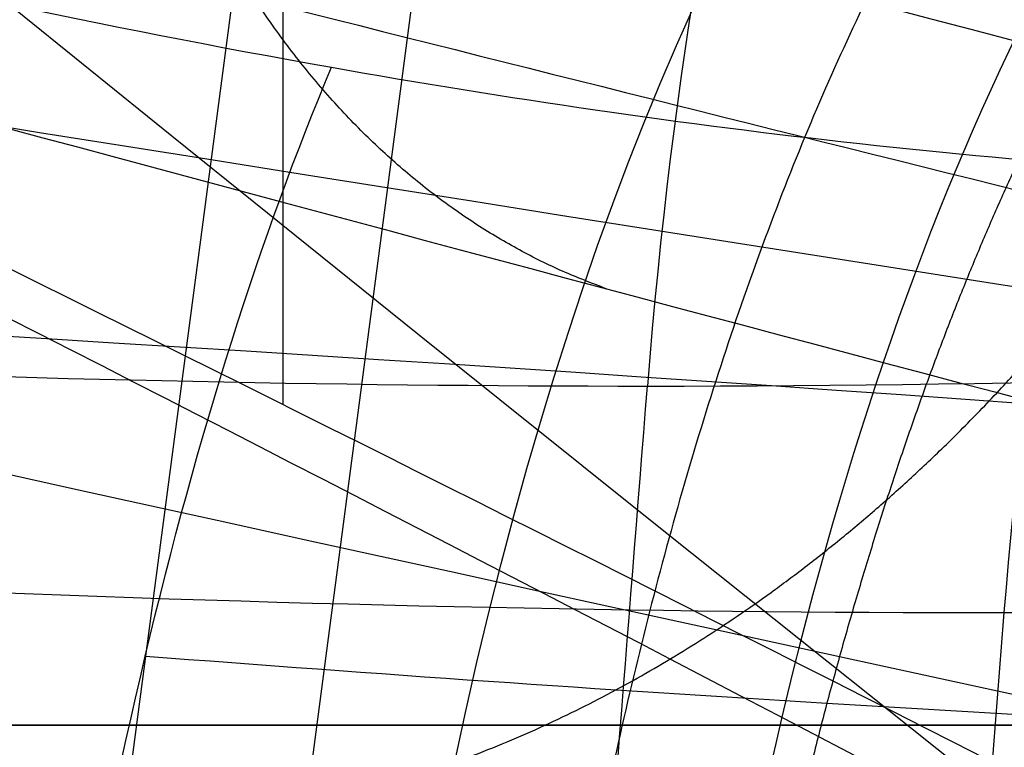
# Model space of a CAD drawing. Units: millimetres. Extents: x -67 to 67, y -41 to 24.
# Drawn here: x -19 to -18, y -5 to -5 of the extents above; entities that cross this region are included whole.
import ezdxf

# ---------------------------------------------------------------- set-up
doc = ezdxf.new("R2010")
doc.units = ezdxf.units.MM
doc.layers.add('Layer 01', color=18, linetype='Continuous', true_color=0x000000)

# ---------------------------------------------------------------- blocks, each defined once
blk = doc.blocks.new('A515302-001')
at = {"layer": 'Layer 01', "extrusion": (-0.9135212262678937, -7.673396308962422e-06, -0.4067910631996762)}
blk.add_arc((4.870501549485811, 44.74867512767555, -0.0026583176302886), 0.4999702030061587, 100.9992806809831, 141.7982800649504, dxfattribs=at)
at = {"layer": 'Layer 01', "extrusion": (0.9516771335111328, -0.0615663185107868, -0.3008657873156428)}
blk.add_arc((-6.221018782426843, -44.31224499969075, -5.011099745806961), 0.4995331864056595, 279.8541207602495, 319.1643567616804, dxfattribs=at)
at = {"layer": 'Layer 01', "extrusion": (0.03544943422995996, 0.996194698091745, -0.07962073289459597)}
blk.add_arc((19.00291035599493, 42.51882048397468, -8.931616368334147), 1.896655641340402, 65.9187288625896, 245.9187288625897, dxfattribs=at)
at = {"layer": 'Layer 01'}
for points, knots in [([(-16.57220974896015, -6.06437745303338, -45.52512652724603), (-18.40328737331714, -5.751538995678562, -46.16220294102965), (-22.10273231787343, -4.987050084062771, -47.6825226371935), (-27.07430344253352, -3.528886825177669, -50.42964704875232), (-29.89137539837918, -2.451310977766278, -52.36864806931496), (-31.12049156137746, -1.933472717666022, -53.30651467865961)], [0.3158309717061358, 0.3158309717061358, 0.3158309717061358, 0.3158309717061358, 6.989510804073805, 13.77379984627345, 19.88670187309231, 19.88670187309231, 19.88670187309231, 19.88670187309231]), ([(-27.71279869039, -2.373687464948, -57.23657296978), (-26.68360631224, -2.784192006482, -56.25593908956), (-24.28583915542, -3.65610591366, -54.22703790382), (-19.92922243547, -4.866834558712, -51.37154615983), (-16.62650359756, -5.509515787368, -49.81065890107), (-14.99002038297, -5.775456815705, -49.16383056346)], [0, 0, 0, 0, 4.82959946145333, 10.24698409043835, 15.57603859044199, 15.57603859044199, 15.57603859044199, 15.57603859044199]), ([(-14.8070637990026, -5.747947262191108, -49.58580865668433), (-16.42083081783517, -5.488762283795038, -50.2351834605542), (-19.67714161281092, -4.862861811636431, -51.80363703613278), (-23.9621379607193, -3.684113811879678, -54.67515664453371), (-26.31143027203977, -2.83746100875786, -56.71622395878978), (-27.31769308666117, -2.43976493030691, -57.70237004224286)], [0.2603539639667232, 0.2603539639667232, 0.2603539639667232, 0.2603539639667232, 5.603136631699044, 11.03443978988719, 15.86981014652776, 15.86981014652776, 15.86981014652776, 15.86981014652776]), ([(-26.92808068236, -2.506198352835, -58.16419890443), (-25.94438160233, -2.891169980774, -57.17271563634), (-23.64244234565, -3.712759016805, -55.11984352826), (-19.42811567604, -4.859382961045, -52.23294085586), (-16.21759880376, -5.468275923514, -50.65754366375), (-14.62624930489, -5.720607822159, -50.00580002121)], [0, 0, 0, 0, 4.717116032561051, 10.02271164933904, 15.24179985022494, 15.24179985022494, 15.24179985022494, 15.24179985022494]), ([(-13.85710847383699, -5.610960317652457, -51.80369963531727), (-15.35296033236472, -5.389816708569913, -52.46822718565206), (-18.36839227670217, -4.857073505882902, -54.07935910938614), (-22.28257571435579, -3.85156461078356, -57.03773410770211), (-24.38212180386274, -3.138783891398587, -59.14360411014581), (-25.27043222977487, -2.808141529181894, -60.15860683810486)], [0.274005790224754, 0.274005790224754, 0.274005790224754, 0.274005790224754, 5.505871696547717, 10.82445395769855, 15.5241762362981, 15.5241762362981, 15.5241762362981, 15.5241762362981]), ([(-15.32762696168872, -5.104729097258947, -54.9618183467995), (-15.63850652432077, -5.053218615995918, -55.14865776061087), (-16.31234343731424, -4.93670307090283, -55.57077468489189), (-17.35948848391, -4.737667284995, -56.28728781794), (-18.50142977495, -4.495834673381, -57.14877322917001), (-19.71481187291, -4.209824402591, -58.16515781712001), (-20.99447267036, -3.872713960528, -59.3668343329), (-22.26387740524213, -3.495573534688952, -60.71964502184044), (-23.06874470605547, -3.228232810837947, -61.70188827013467), (-23.44755399780593, -3.096286105070543, -62.1977363848467)], [2.85136357425516, 2.85136357425516, 2.85136357425516, 2.85136357425516, 3.970753350718508, 5.30648257983558, 6.774645815326156, 8.402799993697359, 10.22111126194139, 12.23658414162989, 14.18870778598889, 14.18870778598889, 14.18870778598889, 14.18870778598889]), ([(-18.36068966169464, -4.799682030001335, -41.25495352932438), (-18.3867345522673, -4.798332916842098, -41.24296518814336), (-18.46180282234218, -4.794101421519549, -41.21031643525219), (-18.53875948723896, -4.788785610038646, -41.18225077691635), (-18.58936632026449, -4.784881540771238, -41.16599849464972)], [0.6102286051812886, 0.6102286051812886, 0.6102286051812886, 0.6102286051812886, 0.6697684213011, 0.7801852189002791, 0.7801852189002791, 0.7801852189002791, 0.7801852189002791])]:
    blk.add_open_spline(points, degree=3, knots=knots, dxfattribs=at)
for points, degree in [([(-13.02342988167, -5.209050225159, -53.83512218621001), (-13.26910702199, -5.175795413992, -53.95490238745001), (-13.78283035289, -5.103671713187, -54.21395126110001), (-14.61432014445, -4.978625305413, -54.66602503336001), (-15.50746516652, -4.833039032597, -55.19147655048), (-16.455841852, -4.664670879397, -55.79741265783001), (-17.46033727372, -4.468763866995, -56.49714462678001), (-18.52139520326, -4.239971075571, -57.30710306418), (-19.64502349593, -3.972552834584, -58.2524313845), (-20.83579500087, -3.658110849875, -59.36747122676), (-22.061411615, -3.296481264850001, -60.65692270979), (-22.90948781381, -3.016754503973, -61.67597338015), (-23.33164453398, -2.869453974787, -62.22657808606)], 3), ([(-17.18300223561, -4.860697566351, -55.92869681844), (-17.4921282017, -4.80086979434, -56.14321819375), (-18.13677788265, -4.67015012642, -56.60745099914), (-19.14230811276, -4.447715835374999, -57.39857436296), (-20.20846931006, -4.189038362695999, -58.3174651185), (-21.3235622548, -3.890967657955999, -59.38018956500999), (-22.47016315759, -3.551623665098999, -60.59827622592), (-23.26007666108, -3.292835524087998, -61.54799259954), (-23.65267503656, -3.157479667651998, -62.05666142703999)], 3), ([(-19.96404612455, -3.486342523598, 44.83998175806), (-20.15687860383, -3.486362579683, 44.75410203696), (-20.51639631688, -3.509691086501, 44.52073887027), (-20.91820634115, -3.610699918556, 44.02285266211), (-21.14254190528, -3.767842606485, 43.42370467978), (-21.16103527777, -3.964732351287, 42.78391423079), (-20.9685033371, -4.178508655773, 42.17569696281), (-20.59238373294, -4.382499969431, 41.67213059259), (-20.0892739194, -4.554590066689, 41.32269799285), (-19.50496688577, -4.684810778983, 41.14405392775), (-18.9040953626, -4.761340192584, 41.15157558142), (-18.55801472113, -4.775260053854, 41.25818960222), (-18.40053976332, -4.775263459921, 41.32828896599)], 3), ([(-18.40053976332, -4.775263459921, 41.32828896599), (-18.20892115995, -4.77525701371, 41.41362809821), (-17.85317500592, -4.754039773925, 41.64436832736), (-17.45477200892, -4.66197681935, 42.13416893412), (-17.22784784152, -4.516757313721, 42.72345239255), (-17.20049598852, -4.327280751195, 43.36496717754), (-17.39288496089, -4.109269259611, 43.99354601033), (-17.79486000969, -3.888980839092, 44.52654255972), (-18.35421502478, -3.6981585077, 44.88706371385), (-18.95579296802, -3.567346306235, 45.03359047047), (-19.50901228279, -3.498669545228, 45.00386132281), (-19.82367495331, -3.486347117991, 44.90247324929), (-19.96404612455, -3.486342523598, 44.83998175806)], 3), ([(-18.61703733919, -4.943972470071, -41.22079452926), (-18.81183251207, -4.92859744009, -41.15907701865), (-19.226023169, -4.883023352334, -41.09418459203), (-19.86562083002, -4.768758468438, -41.20010499938), (-20.44456006539, -4.616352422457, -41.51463546371), (-20.88535522021, -4.444865245187, -42.00491746827), (-21.13608330447, -4.27755155993, -42.61728048507), (-21.1639501958, -4.141359695192, -43.27393668571), (-20.98900300001, -4.058988409394, -43.86268792215), (-20.69069321574, -4.028656234766, -44.31703253763), (-20.33521795988, -4.035179527815, -44.64022659937), (-20.08466222715, -4.05576701127, -44.78114139141), (-19.96204665298, -4.068328443133, -44.83549086446)], 3), ([(-19.96204665298, -4.068328443133, -44.83549086446), (-19.78038233406, -4.086943957734, -44.91601016955), (-19.39067335054, -4.13804075084, -45.02323340472), (-18.78004237214, -4.24676131371, -45.00091027888), (-18.1978249989, -4.376971182826999, -44.79027926703), (-17.70236564491, -4.518531359983999, -44.39627673314), (-17.47933419825999, -4.608320206679999, -44.04993072002), (-17.3975127412, -4.650909992076999, -43.86424250577)], 3), ([(-19.56726891085, -4.424684806210999, -40.58734417861), (-19.49329709199, -4.427772283061999, -40.62300625283999), (-19.34082186715, -4.448187291205999, -40.69601506556999), (-19.09925311909, -4.509102968421999, -40.80997812142999), (-18.83966614757, -4.587720376221999, -40.93051585186), (-18.64928190616, -4.637513427265999, -41.0174005555), (-18.54846113621, -4.655346698338999, -41.06294082808)], 3), ([(-18.54846113621, -4.655346698338999, -41.06294082808), (-18.5099695504, -4.662172171390999, -41.08032729825), (-18.43219024425, -4.673576911703999, -41.11532974284), (-18.35474016994, -4.679188699526999, -41.14991914397), (-18.3158173853, -4.680537435492999, -41.16723640968)], 3), ([(-18.5147747491, -6.220168290986, 41.58486494704), (-18.45765725621, -5.497715875453499, 41.456576956515), (-18.40053976332, -4.775263459921, 41.32828896599)], 2)]:
    blk.add_open_spline(points, degree=degree, dxfattribs=at)
at = {"layer": 'Layer 01', "extrusion": (-0.9263233208366517, 0.04673532271797038, 0.3738193613024945)}
blk.add_rational_spline([(-18.39730177965927, -4.675572670968717, -41.13089032169661), (-18.43168705619945, -4.749159902784176, -41.20689698017136), (-18.45650004777228, -4.845562567945433, -41.2563311320639), (-18.46915879502341, -4.954446949368971, -41.27408662247738)], [1.024760573348858, 0.9900987322693987, 0.9918287148996607, 1.029950521239644], degree=3, dxfattribs=at)
blk = doc.blocks.new('A515301-003')
at = {"layer": 'Layer 01'}
for p, q in [((-18.9674337525629, -7.650352181513017, 43.46206138229959), (-18.31481235238003, -2.705093521445398, 43.27902830819176)), ((-18.9674337525654, -7.95035218151278, -43.4620613823014), (-18.32851718236416, -3.108942290628009, -43.28287194121107))]:
    blk.add_line(p, q, dxfattribs=at)
at = {"layer": 'Layer 01', "extrusion": (0.9135452000610921, 1.004532924083262e-06, 0.4067372216116083)}
blk.add_arc((-4.820805668047191, 44.94161139406157, 2.40223201047e-05), 0.4999690939840535, 345.4590726232917, 79.00174677298091, dxfattribs=at)
at = {"layer": 'Layer 01', "extrusion": (0.9258754997024321, -0.04740416952910894, -0.3748431722227672)}
blk.add_arc((-5.944252858141873, -44.78715944190883, -1.392078668627816), 0.500004763525772, 279.9093936898074, 9.891145163964033, dxfattribs=at)
at = {"layer": 'Layer 01', "extrusion": (-0.9097050782620261, 0.03930694529380118, 0.4133904143009987)}
blk.add_arc((5.800273431991266, -44.82349839349175, -0.5403948233279721), 0.4999970862859061, 169.9509922033145, 260.0138372273316, dxfattribs=at)
at = {"layer": 'Layer 01', "extrusion": (0, -1, 0)}
blk.add_arc((0, 0, 4.8), 21.9, 90, 270, dxfattribs=at)
at = {"layer": 'Layer 01'}
for points, degree in [([(-19.88268837982, -3.548578653599, 44.65724926684), (-20.05636609261, -3.548582363986, 44.57991792226), (-20.38011783258, -3.569960379022, 44.36958878896), (-20.74153618927, -3.662305175539, 43.92076128972), (-20.94249614916, -3.806097899655, 43.38069622625), (-20.95742436622, -3.986203239579, 42.80480642219), (-20.78197247783, -4.181801713351001, 42.25812983736), (-20.44155379627, -4.368343670751001, 41.80677254676), (-19.98540378457, -4.526265177505, 41.49356557798), (-19.45536596016, -4.645164624110001, 41.33695665064), (-18.92383958886, -4.713043075100001, 41.34785752114), (-18.61783526335, -4.725440142872001, 41.44276110786), (-18.47902001144, -4.725442349534001, 41.50455848515)], 3), ([(-18.47902001144, -4.725442349534001, 41.50455848515), (-18.30677286932, -4.725437277871001, 41.5812628721), (-17.98689632403, -4.705937181005001, 41.78871519695), (-17.62854808144, -4.621290785947001, 42.2294552121), (-17.42476328567, -4.487790045288001, 42.76001250028), (-17.40125043861, -4.314083853526001, 43.3366163184), (-17.57452912747, -4.1152503973, 43.89966911346), (-17.93630285631, -3.914319862686, 44.37782871169), (-18.43761891314, -3.741158083395, 44.69986428255), (-18.97607134999, -3.62246482945, 44.83107101746), (-19.47311556705, -3.559854586206, 44.80467898999), (-19.75624167008, -3.548576097563, 44.71355009758), (-19.88268837982, -3.548578653599, 44.65724926684)], 3), ([(-18.53902104624, -4.916695224351999, -41.45647034323), (-18.65023379907, -4.909491279906999, -41.41113329462), (-18.89532929132, -4.888607568466999, -41.33737890615), (-19.31954591593, -4.832235914375, -41.30899453072), (-19.7837532989, -4.745477131450999, -41.39413918875), (-20.26277072682, -4.621622946123999, -41.63542268408), (-20.66752460158, -4.470541890247, -42.04866896379), (-20.91130815966, -4.321734532106, -42.57106213034), (-20.97036041782, -4.194194432504, -43.15094178203999), (-20.83906738576, -4.109495853165, -43.70383178109), (-20.57049056044, -4.074401796913, -44.14918950342999), (-20.23638906401, -4.077869110565, -44.46521512894999), (-19.9978243835, -4.097105193335, -44.60125306241999), (-19.88084242718, -4.109117736142, -44.65310318714999)], 3), ([(-19.88084242718, -4.109117736142, -44.65310318714999), (-19.71476924999, -4.126177421074, -44.72671249484999), (-19.37025576843, -4.171937365087, -44.81961938519999), (-18.85517215814, -4.264556376251, -44.80236449912), (-18.41993611162, -4.361331331424999, -44.66106225352), (-18.0771119991, -4.452663322083999, -44.44685899246), (-17.81932273066, -4.535656239631999, -44.19228743607), (-17.63645599207, -4.609133465396999, -43.92045142425), (-17.55728366241, -4.651625372996, -43.73828030863), (-17.52666485085, -4.671157302848999, -43.64953204096)], 3), ([(-21.89043054523, -4.395514503788, -32.85852781317), (-20.25003195174, -4.621512851114, -32.50068044358), (-18.61892653627, -4.826360159037, -32.16699603864), (-17.00618549177, -5.008601827457, -31.87101904339)], 3), ([(-17.52666485085, -4.671157302848999, -43.64953204096), (-17.46988408273, -4.707385945777999, -43.48496068204), (-17.40675593237, -4.775649495633999, -43.13846216958), (-17.4722910296, -4.858093911937999, -42.61060495172), (-17.69140858256, -4.912983664515001, -42.12720010422), (-18.03445846347, -4.935714651244001, -41.7362566727), (-18.32016540576, -4.92919486625, -41.55476997803), (-18.47074880394, -4.920807408931001, -41.48598106937)], 3), ([(-18.68497048709, -7.330439678375999, 41.96713083333), (-18.581995249265, -6.027941013955, 41.73584465924), (-18.47902001144, -4.725442349534001, 41.50455848515)], 2)]:
    blk.add_open_spline(points, degree=degree, dxfattribs=at)
for points, knots in [([(-7.386060530778, -5.007843923383, -37.40293086556), (-7.969313943821, -4.964366881376, -37.48428775911), (-10.09890771818, -4.789184406962, -37.7985992536), (-13.8334345476, -4.38150104407, -38.46188806501), (-17.06767843894, -3.919108706378, -39.24359036153), (-18.69182897618, -3.659124558503, -39.68968394663)], [0, 0, 0, 0, 1.852659028006204, 6.74067660376152, 11.62869417951684, 11.62869417951684, 11.62869417951684, 11.62869417951684]), ([(9.82978e-10, -5.696661759497927, -33.24796559867208), (-1.586227944617872, -5.696653860904369, -33.24803819139406), (-4.846562742283907, -5.618821835007378, -33.55620224756397), (-9.834960426818999, -5.294077178947875, -34.22568445471249), (-14.98068069344151, -4.773767629158463, -35.06268696535601), (-18.51605483639004, -4.304561202563931, -35.83757046047954), (-20.29342107248374, -4.040688540241748, -36.27025309966156)], [0.3158121051589751, 0.3158121051589751, 0.3158121051589751, 0.3158121051589751, 5.896743057167905, 11.47767400917686, 17.05860496118137, 22.63947961879442, 22.63947961879442, 22.63947961879442, 22.63947961879442]), ([(-7.6843419846, -5.979421921461, -37.567332066), (-8.191421304053, -5.94043896927, -37.6400030613), (-10.2558937767, -5.767984702277, -37.95056253899), (-13.92779428047, -5.366082900975, -38.60994781609), (-17.17364119949, -4.900742151942, -39.40242438087), (-18.80364592298, -4.639211759631, -39.85377394456)], [-11.44565309148263, -11.44565309148263, -11.44565309148263, -11.44565309148263, -9.837891270069518, -4.918945635034759, 0, 0, 0, 0])]:
    blk.add_open_spline(points, degree=3, knots=knots, dxfattribs=at)
at = {"layer": 'Layer 01', "extrusion": (-0.9696925673579595, 0.04788851922875083, -0.2395892621483836)}
blk.add_rational_spline([(-18.61233743821469, -4.327101785826239, 40.80969828812143), (-18.64420853012912, -4.291518674507324, 40.94580281618335), (-18.67832067660597, -4.317142290639373, 41.07874374006017), (-18.70892673634969, -4.388927126939207, 41.18826784352154), (-18.7396479800278, -4.460982120850847, 41.29820413389604), (-18.76463949326913, -4.57437325102622, 41.37668824938171), (-18.7778331417827, -4.716380456140546, 41.40170301036578)], [1.00108588209803, 1.010694018363015, 1.084063415628338, 1.221194073894, 1.083605478813859, 1.010204706997475, 1.000991758444848], degree=3, knots=[0.5350327796369615, 0.5350327796369615, 0.5350327796369615, 0.5350327796369615, 1, 1, 1, 1.466519941034135, 1.466519941034135, 1.466519941034135, 1.466519941034135], dxfattribs=at)
at = {"layer": 'Layer 01', "extrusion": (-0.9179996676749004, 0.04336025981831746, 0.3942036250686445)}
blk.add_rational_spline([(-18.25757037662947, -4.523946630388169, -40.93872677760568), (-18.36881283085973, -4.467914004905434, -41.20394535644485), (-18.47120107754145, -4.631523593064716, -41.42438529318611), (-18.50473521609662, -4.918837331775972, -41.47087479385799)], [1.171526227741641, 0.9427206746882738, 0.9428246379694047, 1.171838117585034], degree=3, dxfattribs=at)
blk = doc.blocks.new('A515301-007')
at = {"layer": 'Layer 01'}
for points in [[(-23.44333858089, -2.95398936559, -62.39404411986), (-23.40083829399535, -2.968317993164135, -62.33915826294671), (-23.31551488429879, -2.996929666993228, -62.22976194204958), (-23.18585046355668, -3.039937371102265, -62.06591226000003), (-23.05664591020923, -3.082323348056551, -61.90497550412803), (-22.92546859993285, -3.124886134075266, -61.74387518188335), (-22.78763219202698, -3.169103697627721, -61.57701486930952), (-22.6358875377165, -3.217190801686106, -61.3960917269009), (-22.46229194551072, -3.271437171046988, -61.19262146272681), (-22.26605847809182, -3.33177151790704, -60.96703286117479), (-22.04870456071794, -3.397398044494487, -60.72244818407983), (-21.81031560138215, -3.467955503316192, -60.46030408656983), (-21.54537457705311, -3.54466401725022, -60.17614054020916), (-21.24729613229675, -3.628850985100892, -59.8651057675439), (-20.90925847141724, -3.721661993396986, -59.52300613468211), (-20.5238779523496, -3.824088503973544, -59.14609188885089), (-20.08345336255578, -3.936908524098651, -58.73168223246086), (-19.59272817375794, -4.057550179204306, -58.28937542365954), (-19.04932713947585, -4.185254876491427, -57.82194185408722), (-18.44701693069023, -4.319844416462533, -57.32967775135879), (-17.78268777325044, -4.460122038079428, -56.81622802238496), (-17.0429394276793, -4.606415522940758, -56.27844400461107), (-16.21083860085576, -4.75879721092117, -55.71360506052398), (-15.27870051029074, -4.915886225014045, -55.12817347232121), (-14.24270190878067, -5.075573225978085, -54.5318700745897), (-13.46499145587362, -5.1840516549887, -54.12690250671986), (-13.05469591664, -5.237941765884999, -53.92569966302)], [(-22.08358646121, -3.201195522113, -63.90871487689), (-22.0405790987, -3.217122904812, -63.85160985702), (-21.95545195504, -3.248267937281, -63.73945220165), (-21.83034414557, -3.292754502933, -63.57734106202), (-21.70804837724, -3.335745082016, -63.42117282765), (-21.58074470075, -3.379706232703, -63.26097724436), (-21.44180965361, -3.42697331758, -63.08887761679), (-21.2966469511, -3.47558027569, -62.91208698629), (-21.15255121954, -3.523121014103, -62.73953226918), (-21.01144928775, -3.569029731151, -62.5732886315), (-20.87193723611, -3.613830145688, -62.41146513815), (-20.72915676829, -3.659084731757, -62.24843695983), (-20.58949545175, -3.702776602819, -62.09147386888), (-20.45542993507, -3.744210794069, -61.94301040996), (-20.3194524645, -3.78574400279, -61.7945695411), (-20.1762767982, -3.828946170112, -61.64056133983), (-20.02016286985, -3.875440301944999, -61.47524561396), (-19.84522824484, -3.926798023279999, -61.29315491531), (-19.64750574516, -3.983912360715, -61.09129823823), (-19.43041526743, -4.045507392749, -60.87436742191), (-19.1936313935, -4.111407531651, -60.64314191387), (-18.93457767048, -4.182017678543, -60.39637851739), (-18.65024133807, -4.257784534018, -60.13273003597), (-18.33758518213, -4.339051894473, -59.8511947956), (-17.9943642675, -4.425831855016, -59.55183288395), (-17.61754567923, -4.518229298334999, -59.2343494117), (-17.20293047543, -4.616474731524999, -58.89794722494), (-16.74615681698, -4.720626987229999, -58.54230798848), (-16.24286036064, -4.830451285046999, -58.16774988942), (-15.68744545037, -4.946028115680999, -57.77441345061), (-15.07295159145, -5.067584495480999, -57.36244166905), (-14.39272530503, -5.194925698869999, -56.93342387808), (-13.64273818611, -5.327000062497999, -56.4914245351), (-13.08514939133, -5.418619331990999, -56.1870510116), (-12.79216793781, -5.464809204408999, -56.03415728314)], [(-23.29371579466, -3.240814725511998, -62.58554614408), (-23.25176440686, -3.255108460954998, -62.53116537251), (-23.16713617789, -3.283787467926998, -62.42228258908), (-23.03871457405, -3.326829732375998, -62.25951718826), (-22.91064911048, -3.369280889169998, -62.09957827451), (-22.78061754513, -3.411910571239998, -61.93951375549), (-22.6439403797, -3.456210515604998, -61.77371756778), (-22.49347617891, -3.504384439554998, -61.59399851646), (-22.32127218717, -3.558750373662998, -61.39184994595), (-22.12655995683, -3.619232484904999, -61.16771476992), (-21.91084654055, -3.685032022367999, -60.92468306066), (-21.67424877669, -3.755776833670999, -60.66420427123), (-21.41127770673, -3.832694025091999, -60.38181450657), (-21.11539405678, -3.917114641198999, -60.07266798729), (-20.77982947278, -4.010185224765, -59.73257798319), (-20.39725797482, -4.112897080009, -59.35776930398), (-19.96007848664, -4.226014052585, -58.94554470079), (-19.47300517678, -4.34695370173, -58.50544090989), (-18.93366516784, -4.474951701111, -58.04016518709), (-18.33580243864, -4.609847025706, -57.54995169767), (-17.67631629469, -4.750413642407, -57.03840823383), (-16.94169100115, -4.897064144565, -56.50230095558), (-16.11550254604, -5.049682922072, -55.93891327867), (-15.18990020993, -5.206960413435001, -55.35444473743), (-14.16226279764, -5.366571588578002, -54.75919275484), (-13.38801615233, -5.475285193198002, -54.35332994159), (-12.98194990545, -5.528961474349002, -54.1527916615)], [(-22.41666735988, -3.486373558751, -63.73587261575), (-22.37472810339, -3.501617142079, -63.67998556509), (-22.2869154234, -3.533209279929, -63.56384657017), (-22.160357244, -3.577901531199, -63.3998351373), (-22.03619883725, -3.62101798861, -63.24093035545), (-21.90746987678, -3.665025071214, -63.07878135229), (-21.76675941825, -3.712383726728, -62.90418566132), (-21.61938519264, -3.761212053809, -62.72440819272), (-21.4733521499, -3.808880213446, -62.54922296793), (-21.33014885383, -3.854977421619, -62.38019565847), (-21.18902111336, -3.899813832961, -62.21618571336), (-21.04428970599, -3.945198572612, -62.05059643173), (-20.90255401957, -3.989065296118, -61.89097294244), (-20.76676015947, -4.030583795991, -61.74027502706), (-20.62898972736, -4.072213088469, -61.58954043487), (-20.4839489466, -4.115507473363, -61.43317227038), (-20.32581418958, -4.16209608717, -61.26532170462), (-20.14869469642, -4.213534057516, -61.08049895393), (-19.94834518178, -4.270780941817, -60.87542567846), (-19.72839793986, -4.33250821333, -60.65503633152), (-19.48850956641, -4.398543483276, -60.42009934541), (-19.22605544252, -4.469295331541, -60.16933098747), (-18.93798626204, -4.545208822429, -59.9013504203), (-18.62117830771, -4.626639835339, -59.61511114421), (-18.2733554442, -4.713597703901, -59.31066969846), (-17.89143161993, -4.806188726307, -58.98771083966), (-17.47113932324, -4.904640158955, -58.64540157988), (-17.00798712938, -5.00903004367, -58.28337525424), (-16.49761767859, -5.119084425229, -57.90195523909), (-15.93443958447, -5.234869846627, -57.50123833313), (-15.31142408614, -5.356578588331, -57.08136683693), (-14.62157518312, -5.484077341671, -56.64383163058), (-13.86127322908, -5.616211480251, -56.19305983266), (-13.29477591742, -5.70802790145, -55.88191226328), (-12.99806296752, -5.754161345536, -55.72608944464)]]:
    blk.add_open_spline(points, degree=3, dxfattribs=at)
for points, knots in [([(-23.41571839677985, -3.135627954852699, -62.4633344368819), (-23.38397787894958, -3.146377114742164, -62.42224641632484), (-23.30852878088212, -3.171835754517451, -62.32512484935983), (-23.18887894177634, -3.211842801621661, -62.1731057937834), (-23.05633875770148, -3.255691145329323, -62.00721458285646), (-22.92108565402819, -3.299952535722298, -61.84042438881363), (-22.77876182752262, -3.346002763463091, -61.66754558644895), (-22.62291817717403, -3.395811978534032, -61.48124117745977), (-22.44790663403197, -3.450977969250287, -61.27567030191518), (-22.25065132966874, -3.512170679220736, -61.04848004262266), (-22.03069068669074, -3.579180266116102, -60.80056431792782), (-21.78655617265379, -3.652059555783472, -60.53180890552036), (-21.51424268272244, -3.731522512660584, -60.23962652690418), (-21.20738266197548, -3.818786082435706, -59.91955089184725), (-20.85871419187196, -3.915055730743262, -59.56712358836117), (-20.46116571642412, -4.021128136000733, -59.17917493358829), (-20.01081483547125, -4.136736437836252, -58.75668123644908), (-19.50541277183554, -4.261024515695597, -58.30285435778186), (-18.9430240843455, -4.392893727647481, -57.82154466099359), (-18.31888554448249, -4.531653695285124, -57.31480747285281), (-17.62447680615746, -4.677004526005303, -56.78271876186445), (-16.84796337179672, -4.828466826972263, -56.22467733548664), (-15.97679296624327, -4.984853295872842, -55.64182900685696), (-14.99972327578984, -5.145424965051236, -55.03894795657678), (-14.01276786273335, -5.292698692105854, -54.48360543043203), (-13.34495014942467, -5.383541103703624, -54.14052973246602), (-13.04603723076752, -5.422488092501974, -53.99329301625984)], [0.0626271717972816, 0.0626271717972816, 0.0626271717972816, 0.0626271717972816, 0.07322189542809, 0.08772298053069, 0.1021009549188, 0.1165443941812, 0.1315310990233, 0.1477783359272, 0.1660834728321, 0.1865849711827, 0.2091192849574, 0.2336361159488, 0.2605666685462, 0.2904708812337, 0.3239095347979, 0.3614426812526, 0.4034250521356, 0.4493896782574, 0.4993597958783, 0.5535874765965, 0.6123119413182, 0.6764428277391, 0.74688419411, 0.8238974031437, 0.9078885941086, 0.9748738419730475, 0.9748738419730475, 0.9748738419730475, 0.9748738419730475]), ([(-12.87364618321333, -5.698189363297455, -55.94777423051768), (-13.06455892267796, -5.668197210052348, -56.04768492737599), (-13.52726157353926, -5.59359703096711, -56.29673765172087), (-14.22922072732, -5.473343919685, -56.70067296355), (-14.95680051342, -5.340205228556001, -57.15103992082), (-15.61248468783, -5.212990303572, -57.58415585463), (-16.20373260419, -5.091980468663, -57.99812884322), (-16.73744690802, -4.977172519435, -58.39195492752), (-17.21991578624, -4.868450507656, -58.76530685140001), (-17.65655834731, -4.765965522765, -59.11813410207), (-18.05221858399, -4.669696284112, -59.45071503593999), (-18.41116564326, -4.57950808875, -59.76353110409), (-18.73697937093, -4.495250782806, -60.0570340419), (-19.03280516836, -4.416744742011, -60.33174627422001), (-19.30170564346, -4.34368815044, -60.58852116400001), (-19.54663674323, -4.275691552766, -60.82849294323), (-19.76946538778, -4.212589146008, -61.05204580152), (-19.97040383656, -4.154637665244, -61.25807779636001), (-20.150281107, -4.101896579647, -61.44618973418001), (-20.31200357419, -4.053770006839001, -61.61834325782002), (-20.46108062866, -4.008799957061, -61.77963579305), (-20.6036967219, -3.965229268288, -61.93633004916), (-20.74572202493, -3.921293297393, -62.09475999980999), (-20.88970889787, -3.876174751753001, -62.25789935644), (-21.03509630902, -3.830006896723001, -62.42529654455002), (-21.18112150234001, -3.783004320427, -62.59617993146), (-21.32801155198, -3.73506010192, -62.7709295579), (-21.47577889144, -3.686117868586001, -62.94972459563002), (-21.62055795687, -3.637419696078, -63.12793611822), (-21.75863890046, -3.590232134244, -63.30078063817), (-21.89033931854, -3.544470461446, -63.46827169114), (-22.01962239974, -3.498805588258, -63.63529988714001), (-22.12447778904582, -3.460994945522628, -63.77280024665883), (-22.1864974464097, -3.43841198725972, -63.85528854527217), (-22.20523096513719, -3.431543371517263, -63.88027085752736)], [0.0277235531682196, 0.0277235531682196, 0.0277235531682196, 0.0277235531682196, 0.07610960454649, 0.145756714066, 0.2098105968314, 0.2687059592144, 0.3228084214307, 0.3725791228203, 0.4184182164691, 0.4606291752965, 0.4995133939556, 0.5353743114881, 0.5684348011756, 0.5988594047928, 0.6268789153878, 0.6527433934238, 0.67664109976, 0.6985017333585, 0.7180672666443, 0.7357340027186, 0.7521418871916, 0.7679562188927, 0.783871016054, 0.800490252149, 0.8174093477999, 0.8342709011051, 0.8515940056885, 0.8693194492199, 0.887023894461, 0.9038216109052, 0.9196472158904, 0.9355008409493, 0.9518908402715, 0.9589995205594241, 0.9589995205594241, 0.9589995205594241, 0.9589995205594241])]:
    blk.add_open_spline(points, degree=3, knots=knots, dxfattribs=at)
blk = doc.blocks.new('A515302-A_ASM')
at = {"layer": 'Layer 01'}
for name in ['A515301-007', 'A515302-001', 'A515301-003']:
    blk.add_blockref(name, (0, 0), dxfattribs=at)
blk = doc.blocks.new('A515301-001')
at = {"layer": 'Layer 01'}
for points in [[(-15.42676916874, -6.373889648101, -107.9635124268), (-15.46455067, -5.515953534461, -105.3068412874), (-15.69675398048, -3.743382425569, -99.35648728698), (-16.4711682414, -2.031171065668, -92.01280005571), (-17.58628830987, -0.6323274841684001, -85.25744335648), (-19.12060953091, 0.2783329163700999, -79.11264796713), (-20.49467056387, 0.5850485851974, -75.52466878071), (-21.23243150483, 0.6961823075651, -73.99840991438)], [(-21.87725209564, -0.3007038156859001, -73.25327870105), (-21.60076777971, -0.3404409998494001, -73.78514544611), (-21.09112940362, -0.4046168239209001, -74.82731251645), (-20.48031347813, -0.4815959321677001, -76.24113725485), (-19.98957551729, -0.5478654973859001, -77.52773430072), (-19.579195879, -0.6088478976101002, -78.71075692619), (-19.15215960509, -0.6849883779977001, -80.03320784573), (-18.70023585886, -0.7809248069064002, -81.55308208421), (-18.23707808656, -0.9254495014459, -83.26332819757), (-17.77732733238, -1.113739947524, -85.17052555705), (-17.32471257536, -1.378211569184, -87.34282027949), (-16.8875539763, -1.806360769487, -89.84044816641), (-16.53892884546, -2.325055202604, -92.23327829555001), (-16.28979052685, -2.842544143392, -94.29160858413002), (-16.09365810726, -3.349664029604, -96.18484922431001), (-15.94729199421, -3.866809771945, -97.89902689757001), (-15.83555418121, -4.372706662961, -99.45186841138002), (-15.75071357389, -4.875427024424, -100.8621197515), (-15.6881245564, -5.393832130831, -102.1162139437), (-15.63152124962, -5.77376364503, -103.2928507511), (-15.59954880479, -6.350830360757, -104.2901732355), (-15.56216377816, -6.697060654968, -105.298643668), (-15.5464919951, -7.082697284334, -105.8781501495), (-15.52932660096, -7.287124703738, -106.4291137996), (-15.5173512404, -7.461292315355, -106.8735080267), (-15.5078846181, -7.585038899007, -107.2497352158), (-15.50289114536, -7.657419075007, -107.4684103751), (-15.5006880245, -7.689280723757, -107.5681972169)], [(-15.5006880245, -7.689280723757, -107.5681972169), (-15.50289258589, -7.658628730058, -107.467872353), (-15.50789749201, -7.592965594731, -107.2473876255), (-15.51728415246, -7.49493630484, -106.8634560143), (-15.52933623796, -7.394095512907, -106.3961512201), (-15.5452503461, -7.290878334897, -105.8171941888), (-15.56236824851, -7.239435229981, -105.1277957234), (-15.59058508128, -7.121839646291, -104.0702131276), (-15.62474161505, -6.974052449324, -102.9351331152), (-15.67146862054, -6.763870481426, -101.7206788192), (-15.72656785978, -6.565129685148, -100.3827871572), (-15.80133823813, -6.311891061042, -98.91623003603002), (-15.89912802286, -6.023690952739, -97.31641464198002), (-16.03228242539, -5.670432793885, -95.56411918553002), (-16.21283245462, -5.245184291463, -93.66061669210002), (-16.45041826594, -4.756133322186, -91.60653295519002), (-16.7828421163, -4.164063352962, -89.25852581881999), (-17.19470185158, -3.580989818551, -86.85926179354999), (-17.62656024568, -3.104928694463, -84.76438939800998), (-18.07737248424, -2.692153983789, -82.91792720360999), (-18.54014660969001, -2.333289029913, -81.26769133065999), (-18.99468147131, -2.036240692759, -79.79564842941998), (-19.4268403162, -1.797081235174, -78.50827559404999), (-19.84181002841, -1.604383680844, -77.35164470282999), (-20.33845302411, -1.414605641683, -76.08348328116999), (-20.95225105924001, -1.238468849133, -74.68584670004999), (-21.45520870397, -1.149416244854, -73.64994062214998), (-21.72902997569, -1.11211474752, -73.10984481816999)], [(-23.33624739198, -3.059435464859, -64.12350727341), (-23.32444195976, -3.06226348934, -64.14018166104), (-23.29918061506, -3.068015691711, -64.17741567774), (-23.25348868261, -3.07872416865, -64.24371071164), (-23.19734833138, -3.09411512147, -64.31492485845), (-23.13530886926999, -3.112982867164, -64.38538984512), (-23.07583336195, -3.129729571897, -64.46027750319), (-23.00590632818, -3.148335877249, -64.55459954459), (-22.92667482832, -3.170494047956, -64.65751909957), (-22.84067081353, -3.194620805875, -64.77039142369), (-22.74256942514, -3.222434770303, -64.89956335433), (-22.62813660128, -3.255379797485, -65.05030014794), (-22.50208226868, -3.292212818594, -65.21677815724), (-22.3706790544, -3.331258305295, -65.39045813432), (-22.23866974143, -3.371115621399, -65.56505925284), (-22.10613356714, -3.411823176749, -65.74017794139), (-21.96896207343, -3.454697950561, -65.92131225595), (-21.82276565493, -3.501183701165, -66.11461127392), (-21.66407580501, -3.552550759498001, -66.32501253983), (-21.49073195046, -3.609840609586001, -66.55534560265), (-21.30063775506, -3.674219226910001, -66.80824777059), (-21.09229020743, -3.746812411100001, -67.08551665257), (-20.86475434608, -3.828736319194001, -67.38801693187), (-20.61527866073, -3.921993553196001, -67.71886501299), (-20.33995777867, -4.029454148569001, -68.08232487642), (-20.03726241071, -4.153589161880001, -68.47901753239), (-19.70412447644, -4.297670273353002, -68.91263450953), (-19.33390913453, -4.467234524007002, -69.39056808127), (-18.91982408393, -4.669110814868001, -69.91853644198), (-18.4449089574, -4.917298914708002, -70.51143671653), (-17.90987156987, -5.218410094298002, -71.16156497271), (-17.33611751455, -5.566295442624003, -71.83373441122), (-16.77532119678, -5.930579997059002, -72.4617784488), (-16.26132423047, -6.283239397519003, -73.01549573069), (-15.78627096218, -6.623431600742003, -73.50726132773), (-15.35476685839, -6.942782905676003, -73.93461091555), (-14.96942700949, -7.234689264967002, -74.30119935956), (-14.61545451431, -7.507216448999004, -74.62780159997), (-14.27600121678, -7.771493852501004, -74.93421136291), (-13.93618730073, -8.037982362812004, -75.23380245243), (-13.6917317849, -8.230338681844003, -75.4423567983), (-13.56615407694, -8.329078065646003, -75.54719542294)]]:
    blk.add_open_spline(points, degree=3, dxfattribs=at)
for points, knots in [([(-17.76173303674875, -5.310017257742363, -71.33239906600335), (-17.86058602792259, -5.235859621639886, -71.34292091574122), (-19.53092141163892, -3.966317886142308, -71.52288261289289), (-21.0603267732563, -2.52244748070107, -71.72460997525705), (-22.34423422803087, -1.044919918043745, -71.92587491604088)], [28.20112530593895, 28.20112530593895, 28.20112530593895, 28.20112530593895, 28.43539279536, 32.17893659826622, 32.17893659826622, 32.17893659826622, 32.17893659826622]), ([(-15.04591114089046, -7.177061561978544, -74.22282691979592), (-15.7282425958605, -6.671229037024894, -74.3084656570621), (-17.85050769341785, -4.924791519633715, -74.60276764686881), (-19.66158086416224, -2.850348753701739, -74.94638306796654), (-20.73041520082092, -1.306727677108413, -75.19662565194315)], [26.76180886817507, 26.76180886817507, 26.76180886817507, 26.76180886817507, 28.43539279536, 32.17671365178867, 32.17671365178867, 32.17671365178867, 32.17671365178867]), ([(-11.68860656199491, -9.775059956611877, -76.9542152038915), (-13.36836097201206, -8.751526956842163, -77.16720667922033), (-16.30779103823206, -6.373804911833676, -77.66009311693539), (-18.53815694040261, -3.347887001682848, -78.27890643289115), (-19.40735104725246, -1.808591049267571, -78.5902905592917)], [24.46829449789435, 24.46829449789435, 24.46829449789435, 24.46829449789435, 28.43539279536, 32.05566491765517, 32.05566491765517, 32.05566491765517, 32.05566491765517]), ([(-13.19891045636, -8.084913862421, -75.34194339511001), (-13.3222896517, -7.986472745811, -75.23690285583001), (-13.56253139076, -7.794922435513, -75.02793386097001), (-13.89776119081, -7.529205197719, -74.72686733266002), (-14.23352165343, -7.2657775078, -74.41818339967001), (-14.58368889803, -6.993871974839, -74.08931265490001), (-14.96433764709, -6.702580198643, -73.72118071443002), (-15.39083842502, -6.383755126579, -73.29225754771001), (-15.86173021049, -6.043809130854, -72.79886864172002), (-16.37246108518, -5.691220926862, -72.24242077883001), (-16.93095771956, -5.326541001489, -71.61266279437001), (-17.50249830122, -4.977899244646, -70.93918865987001), (-18.0374827557, -4.675703762563, -70.28746812480001), (-18.51283554693, -4.426231513853, -69.69340513585), (-18.92803248478, -4.223133211823, -69.1641485155), (-19.29994729416, -4.052281530354, -68.68478235625), (-19.63485941453, -3.907027676313, -68.24988638952), (-19.93920499012, -3.781715322311, -67.85231921657), (-20.21612560965, -3.673159288888, -67.48825963818), (-20.46728502534, -3.578859220771, -67.15679801468), (-20.69649830726, -3.495958409783, -66.85373336843), (-20.90650458303, -3.422451510632, -66.57592940616), (-21.09821734231, -3.357225859366, -66.32250515585), (-21.27312607024, -3.299154228162, -66.09167434354), (-21.43333785153, -3.24706801126, -65.88074339973), (-21.58095944259, -3.199911860334, -65.68700006236), (-21.71927439155, -3.156410919258, -65.5057442587), (-21.85280074065, -3.115085924322, -65.33069292865), (-21.98589698955, -3.074607191847, -65.15610806318), (-22.1184310545, -3.03495783275, -64.98232236311), (-22.24567805042, -2.997525292743, -64.81564975753), (-22.36128626551, -2.964098000721, -64.66446818383), (-22.46004345444, -2.935800439446, -64.53560419034), (-22.54793217615, -2.911281228315, -64.42081047477), (-22.62695244103, -2.888991403264, -64.31949039481), (-22.69455709534, -2.869602418638, -64.22811491159), (-22.76981756345, -2.853103134706, -64.13464809025), (-22.82954080317, -2.833787020108, -64.06702486693), (-22.8731057326, -2.818156371135, -64.0119747836), (-22.91229889681, -2.807322182142, -63.95589119393), (-22.93982218963, -2.801359386527, -63.91562863282), (-22.95420163368, -2.798501281977, -63.8955063924)], [0, 0, 0, 0, 0.4128754264874919, 0.8256869532273629, 1.238498479967073, 1.651310006707105, 2.06412153344601, 2.476933060186524, 2.88974458692704, 3.302556113665945, 3.71536764040646, 4.128179167145364, 4.540990693885879, 4.953802220624785, 5.3666137473653, 5.779425274105814, 6.19223680084472, 6.605048327585235, 7.017859854324139, 7.430671381064655, 7.843482907803559, 8.256294434544074, 8.66910596128298, 9.081917488023494, 9.494729014764008, 9.907540541502915, 10.32035206824343, 10.73316359498233, 11.14597512172285, 11.55878664846175, 11.97159817520227, 12.38440970194278, 12.79722122868169, 13.2100327554222, 13.62284428216111, 14.03565580890163, 14.44846733564053, 14.86127886238104, 15.27409038911995, 15.68690191586046, 16.09968831861233, 16.09968831861233, 16.09968831861233, 16.09968831861233]), ([(-13.34750932885876, -8.273669404531748, -75.34174233705744), (-13.40169468850956, -8.231822150679053, -75.29630606477494), (-13.57538786556285, -8.097637205994815, -75.14933588631274), (-13.86333133683, -7.875320391020001, -74.89910987292), (-14.21328615306, -7.606574323645, -74.58590461161), (-14.56958668951, -7.33556763017, -74.26008550059), (-14.94832389438, -7.051556517952, -73.9047519879), (-15.36246523175, -6.747004645391, -73.501572692), (-15.81825032633, -6.420803047909, -73.03864249632), (-16.31698762284, -6.076822900094, -72.50982808714), (-16.85521622201, -5.722716524349, -71.91758858581), (-17.41102296871, -5.377987494417, -71.27964237421), (-17.95421564002, -5.063055940893, -70.62982083481), (-18.45486870181, -4.792597141385, -70.01310550715), (-18.90105107008, -4.567827786715, -69.44927887044), (-19.29652636632, -4.3809703682, -68.94142609949), (-19.65050757117, -4.223197318943, -68.482125801), (-19.9700721268, -4.088159458619, -68.06467088703), (-20.25936847162, -3.971821596449, -67.68380485354), (-20.52205025049, -3.870718955020001, -67.33596240828), (-20.76104479346, -3.782172957672, -67.01845241698), (-20.97899959671, -3.704054156482, -66.72844043209), (-21.17797474798, -3.634754317737, -66.46363969506), (-21.35961481142, -3.573031659989, -66.2221486254), (-21.5257597888, -3.517756491483, -66.00165585926), (-21.67892744851, -3.467700939734, -65.79897378771), (-21.8220908769, -3.421678583775, -65.60991272131), (-21.95902178811, -3.378390471496, -65.42905868188), (-22.0929811719, -3.336728788487, -65.25193276529), (-22.22461019392, -3.296444174195, -65.07791711979), (-22.35109214551, -3.258357601366, -64.91091722344), (-22.4676907782, -3.223815637852, -64.75710625863), (-22.57153866187, -3.193433870418, -64.62069024293), (-22.66278048039, -3.167228865681, -64.50026674529), (-22.74582849503, -3.143264935453, -64.39304756256), (-22.81350023861, -3.124636668298, -64.30183335344), (-22.88845699797, -3.103599057901, -64.20490264347), (-22.9531977229, -3.083650298037, -64.13135193302), (-22.99943095777, -3.070338546283, -64.07417224073), (-23.03885972768, -3.060440406234999, -64.01806068238), (-23.06882679937867, -3.053381845269492, -63.97362817420258), (-23.08567393826702, -3.049245809166291, -63.949730803873), (-23.08736837201429, -3.048827606076288, -63.94734070460986)], [0.0203896982843654, 0.0203896982843654, 0.0203896982843654, 0.0203896982843654, 0.03516642709693, 0.06788693768429, 0.09975390914582, 0.1323664151573, 0.1673272810261, 0.2062387138136, 0.2500566180663, 0.2982815203853, 0.3511042252131, 0.4076027853666, 0.4629669354107, 0.5138129558151, 0.5586806730991, 0.5985667724757, 0.6343392367472, 0.6666878008869, 0.6961056941977, 0.7227856331256, 0.747035770789, 0.7691727744514, 0.7893490365072, 0.8077035458051, 0.8244400309198, 0.8397815997315, 0.8540609789231, 0.8677171672986, 0.8811843602863, 0.8945551998253, 0.9074683660882, 0.9193295856178, 0.9296539437678, 0.9386787981777, 0.9467730280778, 0.9540352533905, 0.9605328360444, 0.96635197037, 0.9716092084651, 0.9763552452179, 0.9806236384878, 0.9810943431080861, 0.9810943431080861, 0.9810943431080861, 0.9810943431080861])]:
    blk.add_open_spline(points, degree=3, knots=knots, dxfattribs=at)
at = {"layer": 'Layer 01', "extrusion": (0.5939732557693914, -0.3099354855270419, -0.7423851872456951)}
blk.add_rational_spline([(-18.71090356932174, -4.779012277210606, -70.17885569815022), (-18.64308243102157, -4.839630528150232, -70.09928556343066), (-18.55378074047274, -4.833280391155004, -70.03048747321326), (-18.47404692257504, -4.78547650349347, -69.98665088428503), (-18.39489081758238, -4.738018979814913, -69.94313191420322), (-18.32695229831438, -4.650733461123324, -69.92521563018374), (-18.30372786236661, -4.53672404304643, -69.95423139030827)], [1.013307926320729, 1.062693837801498, 1.249533635446589, 1.573827319256, 1.251401940301616, 1.0648512245586, 1.014175172026954], degree=3, knots=[0.5761438072130228, 0.5761438072130228, 0.5761438072130228, 0.5761438072130228, 1, 1, 1, 1.421414293291696, 1.421414293291696, 1.421414293291696, 1.421414293291696], dxfattribs=at)
blk = doc.blocks.new('A515301-A_ASM')
at = {"layer": 'Layer 01'}
blk.add_blockref('A515301-001', (0, 0), dxfattribs=at)
blk = doc.blocks.new('A515301-006')
at = {"layer": 'Layer 01'}
for points, degree in [([(-19.65966284677, -2.946906471605, -67.72369527056), (-19.30580385927, -3.095618895011, -68.18704190565), (-18.60306211378, -3.418439794851, -69.09938106351), (-17.56165718608, -3.973109352264, -70.40653580135), (-16.504727949, -4.615377130532999, -71.65445989588), (-15.43248416604, -5.340241138203999, -72.83148139697), (-14.33348886201, -6.142903341275999, -73.9273734828), (-13.57650202196, -6.711553493424999, -74.61791090232), (-13.19494255239, -7.005791057646999, -74.94958317861)], 3), ([(-13.02784706331, -4.670429863689999, -58.63423320181), (-13.29612388341, -4.617326328916999, -58.79461822667), (-13.80541377198, -4.512854850334999, -59.11278190517), (-14.49184653718, -4.363249485163999, -59.57518437267), (-15.09281697624, -4.225181833775, -60.00775088344), (-15.61251490174, -4.100444120978, -60.40367877582), (-16.07474961457, -3.985166672845001, -60.77375085795), (-16.48475557207, -3.879203307286001, -61.1171024158), (-16.85004663277, -3.781709772200001, -61.4355820745), (-17.17711351801, -3.691822513085, -61.73139813346), (-17.4715602809, -3.608798918441001, -62.00682808766), (-17.73735893256, -3.532097366115001, -62.2632360883), (-17.9782821515, -3.461099658564001, -62.50235643837), (-18.19643151578, -3.395574651070001, -62.72464816874), (-18.39377171093, -3.335265867802002, -62.93068107978), (-18.57207085162, -3.279916470937001, -63.12105141224), (-18.67941765854, -3.246118092459001, -63.23805529915), (-18.73043235527, -3.229958424057001, -63.29416420477)], 3), ([(-13.07812993518, -5.584881264539999, -56.33630899066), (-13.48861647456, -5.516631024466999, -56.55840678048), (-14.2551849755, -5.381842006882999, -57.00070626403), (-15.2378947349, -5.193260099524999, -57.62949766836), (-16.09855643405, -5.015568923008999, -58.23109587208), (-16.85437515097, -4.848784952632999, -58.80230672783), (-17.52474572209, -4.691346165548, -59.34447800902), (-18.11849790754, -4.544168625465, -59.85439462607), (-18.64581571674, -4.407304623958, -60.33267056101), (-19.11663500523, -4.280073868345, -60.78174165055), (-19.5390789672, -4.161748978692, -61.20412512011), (-19.90571788405, -4.055650454005, -61.58681326971), (-20.22532846683, -3.960468945989, -61.93330904136), (-20.50562256274, -3.874812443951, -62.24775872462), (-20.75351240219, -3.797281648825, -62.53459256571), (-20.97406461333, -3.726844780843, -62.79709067878), (-21.17217048284, -3.66233121509, -63.03905160579), (-21.3493240818, -3.60355995917, -63.26067488861), (-21.5036679169, -3.551457216126, -63.45797335022), (-21.64156776973, -3.504139752329, -63.63765497455), (-21.77022718344, -3.459260112313, -63.80832240345), (-21.89450893105, -3.415140613894, -63.97606619628), (-21.97724803681, -3.385156672115, -64.08971249364), (-22.01847811979, -3.370031151559, -64.14685660614)], 3), ([(-18.55918264348297, -3.452638945708372, -69.14789698337196), (-18.55918264348297, -4.091058847965261, -69.14789698337196), (-18.55918264348297, -4.72947875022215, -69.14789698337196)], 2), ([(-21.87173594052, -3.654006378825999, -64.32852127035), (-21.83166130028, -3.668886432248998, -64.27301526828), (-21.74822488526, -3.699494732684999, -64.15845757797), (-21.62531862589, -3.743651120479999, -63.99252110788), (-21.49758338615, -3.788750846120999, -63.82291265471), (-21.36091653708, -3.836211223069999, -63.64460552856), (-21.20796185559, -3.888466301310999, -63.44876963427), (-21.03245686863, -3.947386602874999, -63.22880788365), (-20.83621863485, -4.012050965150999, -62.98864267018), (-20.61776190286, -4.082640076294999, -62.72806398115), (-20.3722255686, -4.160332352690999, -62.44328026953), (-20.09455222902, -4.246169677525999, -62.13100966078), (-19.77791824199999, -4.341544888407999, -61.78683931615), (-19.41466716204, -4.447852195198999, -61.40661778669), (-18.99612432938, -4.566395062003999, -60.98684141003), (-18.52952551249, -4.693857780635999, -60.54031983678), (-18.00672283566, -4.830990200279999, -60.06452348815), (-17.41781876267, -4.978450002067, -59.55692250078), (-16.75270009722, -5.136242002144, -59.01700450509), (-16.00304693854, -5.303320704898001, -58.44802701941), (-15.14940250095, -5.481259552392001, -57.84840861527), (-14.17527585554, -5.669946531737001, -57.22165017856), (-13.41290318514, -5.805136465666001, -56.77929578212), (-13.00658471334, -5.873262566928001, -56.55815565595)], 3), ([(-19.6596460167, -4.221650436759, -67.72371489101), (-19.55791004894, -4.264923195986, -67.8569272355), (-19.34328487161, -4.358155014462, -68.13700157244), (-18.98958497072, -4.519677932828, -68.59580132908), (-18.59977103266, -4.707380594331, -69.09716764257), (-18.17379397326, -4.924478304413, -69.63813826053), (-17.6941206733, -5.183690484238, -70.23428797618), (-17.17899428098, -5.480206642315, -70.8577670525), (-16.70402170395, -5.769435936059, -71.41455208743), (-16.29088738607, -6.032060734786, -71.88271023184), (-15.9199824934, -6.276574698936, -72.29235870338), (-15.59340910466, -6.497721345218, -72.64442060323), (-15.3020273366, -6.69929630494, -72.95075430382), (-15.03326815876, -6.888523183099, -73.22643609391), (-14.77534897913, -7.072667662532, -73.48467032858), (-14.51602700725, -7.25991099084, -73.73782953695), (-14.24450183815, -7.458281058438, -73.99679419707), (-13.94941246632, -7.676095862687, -74.27222257075), (-13.62074407271, -7.920802184162, -74.57329949927), (-13.36685574908, -8.110204592745, -74.79964349394), (-13.23176570545, -8.210843620229, -74.91751484218)], 3), ([(-19.53777487454, -4.498083264424001, -67.54067908099), (-19.43722292887, -4.540935219115001, -67.67328856942), (-19.22527655788, -4.633198178475001, -67.95188815029), (-18.87579662933, -4.793066100639001, -68.40831260024), (-18.49108639582, -4.978834735984001, -68.90669339448), (-18.07105227932, -5.193733405427001, -69.44343247341), (-17.59837049786, -5.450511511524, -70.03426004191), (-17.09049259998, -5.74447218054, -70.65165972144), (-16.62275627729, -6.031315245297, -71.20170402323), (-16.21574322846, -6.292096465698999, -71.66402882718), (-15.84961916413, -6.534975485731999, -72.06872343088), (-15.5275336236, -6.754830633149999, -72.41604432861), (-15.24035382089, -6.955254559105999, -72.7178160588), (-14.97543826982, -7.143554072819999, -72.98920213586), (-14.7210692211, -7.326945635397998, -73.24313520601), (-14.46514676055, -7.513594465913998, -73.49206131722), (-14.19647493458, -7.711474704523998, -73.74696972879), (-13.90386481992, -7.928904532758998, -74.01854564617), (-13.57731864947, -8.173424889574997, -74.31547541722), (-13.32582427797, -8.362687426736999, -74.53789613263), (-13.19191222599, -8.463438342386999, -74.65369787704)], 3), ([(-18.9703065001554, -4.572760161376582, -60.96300557959582), (-18.78421154986591, -4.721959479481388, -63.64492519810469), (-18.5981165995763, -4.871158797586133, -66.32684481661485), (-18.41202164928668, -5.020358115690955, -69.00876443512453)], 3)]:
    blk.add_open_spline(points, degree=degree, dxfattribs=at)
for points, knots in [([(-13.09741852877061, -5.642775075219367, -65.4272522756764), (-13.20465097224804, -5.595170834910378, -65.40896735848763), (-13.95947844558993, -5.259639023549031, -65.28003851518001), (-15.206955906665, -4.7032358555225, -65.06389713478), (-16.40428309685, -4.1937840124865, -64.843341731845), (-17.544704393845, -3.723656451375875, -64.62636477459876), (-18.33951269602173, -3.409661921224084, -64.46883901024692), (-19.02611576838251, -3.152845700979615, -64.32756340338146), (-19.1712988987836, -3.099169605867058, -64.29747065657139)], [0.294155287454775, 0.294155287454775, 0.294155287454775, 0.294155287454775, 0.7070517804503733, 3.207495090172042, 5.190858351445396, 5.554924429736062, 7.925467061822263, 8.566858613268485, 8.566858613268485, 8.566858613268485, 8.566858613268485]), ([(-13.07170832921575, -5.767273193711672, -56.40485609885678), (-13.36907001554382, -5.717917348948617, -56.5663436273899), (-14.02340095075231, -5.605001360984868, -56.93776560171984), (-14.97404525880907, -5.426923374319879, -57.5311141396479), (-15.89219701544289, -5.240510368659615, -58.1613955099318), (-16.69404053623347, -5.065674758160443, -58.75931009930846), (-17.39895009969923, -4.901343437820657, -59.32394719396219), (-18.02133350596398, -4.747668126539817, -59.85485249460744), (-18.57248965092479, -4.604709286647928, -60.35249676573055), (-19.06162543297968, -4.47228177110354, -60.81791082242907), (-19.49373627039969, -4.350807862128936, -61.24943442062595), (-19.87253063275138, -4.240633298208825, -61.64469163415848), (-20.20243258001118, -4.14172640701887, -62.00271962799517), (-20.49077680660052, -4.052902914820479, -62.32685891483973), (-20.74463268589099, -3.972794395442878, -62.62145694169122), (-20.96978978070082, -3.900171893924599, -62.8903986406808), (-21.17003499041795, -3.834252900185136, -63.13597168450934), (-21.34742274856076, -3.774726103563186, -63.3588080976338), (-21.50476439375777, -3.720956628537549, -63.56079432810872), (-21.646805492725, -3.67155071209379, -63.7467480092605), (-21.7797516247056, -3.624463248550545, -63.92401497699661), (-21.89375813000618, -3.583257757222087, -64.07873533026999), (-21.96380324778458, -3.55744181825934, -64.17520321630134), (-21.99152518699542, -3.547137624010493, -64.21360853953874)], [0.0307369645721491, 0.0307369645721491, 0.0307369645721491, 0.0307369645721491, 0.1105011272625, 0.2081636873393, 0.2953669712761, 0.3738657880093, 0.4450144995177, 0.5095245166214, 0.5680824288783, 0.6214639519349, 0.6700727637219, 0.7133721802058, 0.7517738964204, 0.785999622711, 0.8167075053882, 0.8444278774451, 0.8695843579118, 0.8922303450573, 0.9123227221156, 0.9306262210963, 0.9480249509505, 0.9651645371707, 0.9764652067144493, 0.9764652067144493, 0.9764652067144493, 0.9764652067144493]), ([(-13.09924844421773, -7.168350347494671, -65.60592678209471), (-13.20632785943552, -7.120241469694379, -65.58647108779743), (-13.96004912569881, -6.781182028956974, -65.44917405698874), (-15.20541252839, -6.219292364058, -65.21770861219), (-16.400720484095, -5.705543022589875, -64.980146561035), (-17.53934746660125, -5.2318803032205, -64.745779371635), (-18.709620027255, -4.7659725719665, -64.49416430585), (-19.78063855025375, -4.375990084512001, -64.24934739997624), (-20.7050459835921, -4.052913276324928, -64.03323982362414), (-21.13111465094249, -3.909359545444817, -63.93195176358489), (-21.51348425065459, -3.783091098515037, -63.84127363755812)], [0.3424817314216484, 0.3424817314216484, 0.3424817314216484, 0.3424817314216484, 0.8238618954131116, 3.739032721287517, 6.051359777012203, 6.475810435820217, 9.239535050444037, 11.85486360173462, 12.0552648781686, 14.18936926816641, 14.18936926816641, 14.18936926816641, 14.18936926816641]), ([(-19.64375267186416, -4.385627951021676, -67.6582138284465), (-19.60138935933574, -4.403512775277941, -67.71391911215291), (-19.44633245114761, -4.469601771467261, -67.9175367732434), (-19.16691778350832, -4.592902846511642, -68.28260448269056), (-18.79329108903426, -4.766745184008009, -68.76750759051217), (-18.38187842582452, -4.969466850734977, -69.29587005920666), (-17.92782216412435, -5.207465837607044, -69.8686109047606), (-17.44355774320789, -5.477736749867709, -70.4643741590844), (-16.96232805183164, -5.76303177066162, -71.04011044021125), (-16.51521907104949, -6.042278109477876, -71.55700187627694), (-16.11814048815198, -6.300707495471867, -72.00155075840009), (-15.76636630433524, -6.537381381528376, -72.38584367401317), (-15.45261247146334, -6.754088147323567, -72.71982458844778), (-15.16722158377723, -6.955449617962458, -73.01579076069204), (-14.89797694491581, -7.148817030601801, -73.28784253476407), (-14.63238336640843, -7.342225135174933, -73.54916435901775), (-14.35844038746418, -7.544038904607192, -73.81176709513247), (-14.06443391047423, -7.762850400245222, -74.08705343584494), (-13.73885190864609, -8.007384997714572, -74.3856994415598), (-13.46668141422916, -8.213198562705635, -74.62922155816646), (-13.30124907124623, -8.338461144140776, -74.77371662901245), (-13.25880634346507, -8.370598136960005, -74.81054144812236)], [0.0272620578197533, 0.0272620578197533, 0.0272620578197533, 0.0272620578197533, 0.04664614799685, 0.09819636854438, 0.1550070974476, 0.2174159369141, 0.2859191367677, 0.3611319099969, 0.4356621071972, 0.5011101162161, 0.5589369668273, 0.6097819628002, 0.6544570089943, 0.6947246992133, 0.7323963594863, 0.7692829659776, 0.8071016187083, 0.8474783752936, 0.8920373222504, 0.9423682956384, 0.959683659215048, 0.959683659215048, 0.959683659215048, 0.959683659215048])]:
    blk.add_open_spline(points, degree=3, knots=knots, dxfattribs=at)
at = {"layer": 'Layer 01', "extrusion": (0.7200393550395048, -0.1921482675916235, 0.6668000978223022)}
blk.add_rational_spline([(-18.48805281279524, -4.70404401659084, -60.5055592432858), (-18.5780387768044, -4.671875338148902, -60.39911866004064), (-18.62338746044598, -4.562467181030295, -60.31862163409814), (-18.60461157925262, -4.421798032646311, -60.29836074957678)], [1.121409581742727, 0.96164107957102, 0.9595576664990422, 1.115159342526792], degree=3, dxfattribs=at)
blk = doc.blocks.new('A515302_ASM')
at = {"layer": 'Layer 01'}
for name in ['A515301-A_ASM', 'A515302-A_ASM', 'A515301-006']:
    blk.add_blockref(name, (0, 0), dxfattribs=at)

msp = doc.modelspace()

# ---------------------------------------------------------------- block references
at = {"layer": 'Layer 01'}
msp.add_blockref('A515302_ASM', (0, 0), dxfattribs=at)

doc.saveas('drawing.dxf')
